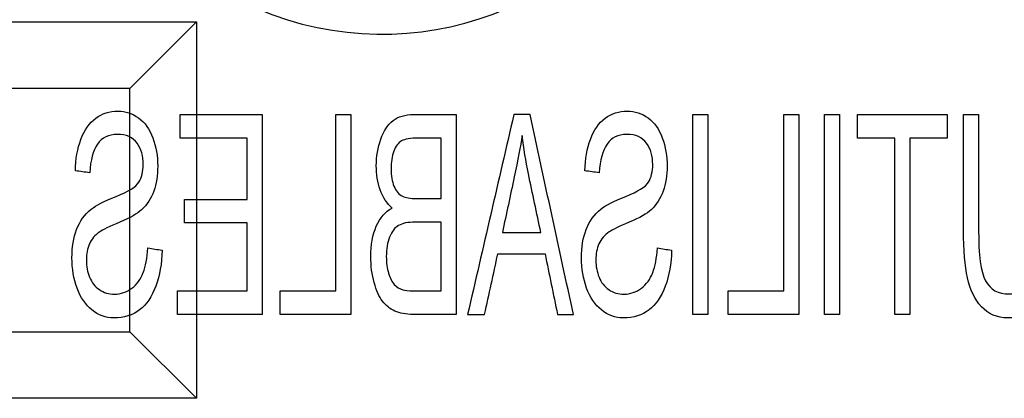
# Model space of a CAD drawing. Units: inches. Extents: x -2.46 to 2.42, y -3.39 to 1.55.
# Drawn here: x -0.47 to -0.18, y 0.18 to 0.29 of the extents above; entities that cross this region are included whole.
import ezdxf

# ---------------------------------------------------------------- set-up
doc = ezdxf.new("R2010")
doc.units = ezdxf.units.IN
doc.header["$MEASUREMENT"] = 0
doc.layers.add('ORTHO$3', color=7, linetype='CONTINUOUS', true_color=0xffffff)
doc.layers.add('TOP$1', color=7, linetype='CONTINUOUS', true_color=0xffffff)

msp = doc.modelspace()

# ---------------------------------------------------------------- linework, layer by layer
at = {"layer": 'ORTHO$3', "color": 155, "linetype": 'Continuous'}
msp.add_arc((-0.36597, 0.38298), 0.095, 156.7492, 58.9484, dxfattribs=at)
for points, knots in [([(-0.45797, 0.24697), (-0.4579, 0.25048), (-0.45734, 0.25363), (-0.45527, 0.2592), (-0.4538, 0.26131), (-0.44995, 0.26418), (-0.44773, 0.2649), (-0.44293, 0.2649), (-0.44085, 0.26421), (-0.43712, 0.26147), (-0.4357, 0.25948), (-0.43376, 0.25421), (-0.43327, 0.25139), (-0.43327, 0.2456), (-0.43366, 0.24312), (-0.43526, 0.23866), (-0.43648, 0.23682), (-0.43933, 0.23412), (-0.44152, 0.23288), (-0.44775, 0.23024), (-0.44977, 0.22926), (-0.45068, 0.22863)], [0, 0, 0, 0, 0.116041, 0.116041, 0.231521, 0.231521, 0.346226, 0.346226, 0.45101, 0.45101, 0.555793, 0.555793, 0.661115, 0.661115, 0.756331, 0.756331, 0.851546, 0.851546, 0.925773, 0.925773, 1, 1, 1, 1]), ([(-0.36295, 0.23579), (-0.36454, 0.23718), (-0.36572, 0.23901), (-0.3673, 0.24355), (-0.36769, 0.24596), (-0.36769, 0.25128), (-0.36725, 0.25392), (-0.36548, 0.25896), (-0.36425, 0.26082), (-0.36112, 0.26325), (-0.35904, 0.26387), (-0.3522, 0.26387), (-0.34796, 0.26387), (-0.34371, 0.26387)], [0, 0, 0, 0, 0.142869, 0.142869, 0.285906, 0.285906, 0.440078, 0.440078, 0.59425, 0.59425, 0.747888, 0.747888, 1, 1, 1, 1]), ([(-0.30513, 0.24697), (-0.30505, 0.25048), (-0.3045, 0.25363), (-0.30243, 0.2592), (-0.30096, 0.26131), (-0.29711, 0.26418), (-0.29489, 0.2649), (-0.29009, 0.2649), (-0.28801, 0.26421), (-0.28428, 0.26147), (-0.28286, 0.25948), (-0.28092, 0.25421), (-0.28043, 0.25139), (-0.28043, 0.2456), (-0.28082, 0.24312), (-0.28242, 0.23866), (-0.28364, 0.23682), (-0.28649, 0.23412), (-0.28868, 0.23288), (-0.29491, 0.23024), (-0.29693, 0.22926), (-0.29784, 0.22863)], [0, 0, 0, 0, 0.116041, 0.116041, 0.231521, 0.231521, 0.346226, 0.346226, 0.45101, 0.45101, 0.555793, 0.555793, 0.661115, 0.661115, 0.756331, 0.756331, 0.851546, 0.851546, 0.925773, 0.925773, 1, 1, 1, 1]), ([(-0.16482, 0.26387), (-0.16482, 0.25232), (-0.16482, 0.24076), (-0.16482, 0.22284), (-0.16526, 0.21784), (-0.16698, 0.21048), (-0.16843, 0.2077), (-0.17247, 0.20381), (-0.17507, 0.20284), (-0.18152, 0.20284), (-0.18415, 0.20397), (-0.18819, 0.2084), (-0.18957, 0.21128), (-0.19112, 0.21839), (-0.19151, 0.22318), (-0.19151, 0.24076), (-0.19151, 0.25232), (-0.19151, 0.26387)], [0, 0, 0, 0, 0.183241, 0.183241, 0.284274, 0.284274, 0.385656, 0.385656, 0.487422, 0.487422, 0.592246, 0.592246, 0.696674, 0.696674, 0.800725, 0.800725, 1, 1, 1, 1]), ([(-0.43384, 0.21236), (-0.43502, 0.20918), (-0.43665, 0.2068), (-0.4408, 0.20364), (-0.44337, 0.20284), (-0.44887, 0.20284), (-0.45104, 0.20363), (-0.45492, 0.20677), (-0.45641, 0.20896), (-0.45848, 0.21461), (-0.45899, 0.21762), (-0.45899, 0.22404), (-0.45853, 0.22688), (-0.45664, 0.23182), (-0.45518, 0.23386), (-0.45184, 0.23656), (-0.44934, 0.23783), (-0.44204, 0.24075), (-0.43978, 0.24218), (-0.43804, 0.24496), (-0.4376, 0.24674), (-0.4376, 0.25137), (-0.43822, 0.2535), (-0.44071, 0.25701), (-0.44268, 0.2579), (-0.44801, 0.2579), (-0.44997, 0.25693), (-0.45265, 0.25305), (-0.45343, 0.25018), (-0.45367, 0.24639)], [0, 0, 0, 0, 0.099157, 0.099157, 0.198313, 0.198313, 0.276462, 0.276462, 0.354308, 0.354308, 0.432077, 0.432077, 0.510594, 0.510594, 0.589202, 0.589202, 0.643591, 0.643591, 0.697869, 0.697869, 0.752733, 0.752733, 0.816218, 0.816218, 0.879334, 0.879334, 0.939829, 0.939829, 1, 1, 1, 1]), ([(-0.3239, 0.25756), (-0.32442, 0.25432), (-0.32523, 0.25018), (-0.32749, 0.23959), (-0.32867, 0.23404), (-0.32985, 0.2285)], [0, 0, 0, 0, 0.476816, 0.476816, 1, 1, 1, 1]), ([(-0.281, 0.21236), (-0.28218, 0.20918), (-0.28381, 0.2068), (-0.28796, 0.20364), (-0.29053, 0.20284), (-0.29602, 0.20284), (-0.2982, 0.20363), (-0.30208, 0.20677), (-0.30357, 0.20896), (-0.30563, 0.21461), (-0.30615, 0.21762), (-0.30615, 0.22404), (-0.30569, 0.22688), (-0.30379, 0.23182), (-0.30234, 0.23386), (-0.299, 0.23656), (-0.2965, 0.23783), (-0.2892, 0.24075), (-0.28694, 0.24218), (-0.2852, 0.24496), (-0.28476, 0.24674), (-0.28476, 0.25137), (-0.28537, 0.2535), (-0.28786, 0.25701), (-0.28984, 0.2579), (-0.29516, 0.2579), (-0.29713, 0.25693), (-0.29981, 0.25305), (-0.30059, 0.25018), (-0.30083, 0.24639)], [0, 0, 0, 0, 0.099157, 0.099157, 0.198313, 0.198313, 0.276462, 0.276462, 0.354308, 0.354308, 0.432077, 0.432077, 0.510594, 0.510594, 0.589202, 0.589202, 0.643591, 0.643591, 0.697869, 0.697869, 0.752733, 0.752733, 0.816218, 0.816218, 0.879334, 0.879334, 0.939829, 0.939829, 1, 1, 1, 1]), ([(-0.3482, 0.25679), (-0.35046, 0.25679), (-0.35273, 0.25679), (-0.35742, 0.25679), (-0.35915, 0.2565), (-0.36115, 0.2554), (-0.36192, 0.25435), (-0.363, 0.25133), (-0.36327, 0.24956), (-0.36327, 0.24548), (-0.36298, 0.24373), (-0.36183, 0.24095), (-0.36096, 0.23996), (-0.35896, 0.2389), (-0.35753, 0.23865), (-0.3531, 0.23865), (-0.35065, 0.23865), (-0.3482, 0.23865)], [0, 0, 0, 0, 0.118913, 0.118913, 0.246646, 0.246646, 0.37523, 0.37523, 0.50266, 0.50266, 0.637993, 0.637993, 0.771761, 0.771761, 0.874044, 0.874044, 1, 1, 1, 1]), ([(-0.35666, 0.20387), (-0.35881, 0.20387), (-0.36065, 0.2042), (-0.36362, 0.20554), (-0.36485, 0.20653), (-0.36683, 0.20915), (-0.36766, 0.21101), (-0.369, 0.21584), (-0.36934, 0.21845), (-0.36934, 0.22476), (-0.36879, 0.22778), (-0.36658, 0.23291), (-0.365, 0.23472), (-0.36295, 0.23579)], [0, 0, 0, 0, 0.154188, 0.154188, 0.309724, 0.309724, 0.464104, 0.464104, 0.617577, 0.617577, 0.808788, 0.808788, 1, 1, 1, 1]), ([(-0.3482, 0.23157), (-0.35082, 0.23157), (-0.35343, 0.23157), (-0.35821, 0.23157), (-0.35987, 0.23124), (-0.36217, 0.2299), (-0.36306, 0.22875), (-0.36437, 0.22545), (-0.36469, 0.2235), (-0.36469, 0.21936), (-0.36447, 0.21766), (-0.36357, 0.21475), (-0.363, 0.21363), (-0.3623, 0.21288)], [0, 0, 0, 0, 0.204046, 0.204046, 0.372654, 0.372654, 0.543203, 0.543203, 0.712384, 0.712384, 0.856072, 0.856072, 1, 1, 1, 1]), ([(-0.45068, 0.22863), (-0.4521, 0.22767), (-0.45311, 0.22649), (-0.45435, 0.22368), (-0.45467, 0.22204), (-0.45467, 0.2183), (-0.45434, 0.21659), (-0.45306, 0.21345), (-0.45209, 0.21222), (-0.45078, 0.21131)], [0, 0, 0, 0, 0.253255, 0.253255, 0.504199, 0.504199, 0.751063, 0.751063, 1, 1, 1, 1]), ([(-0.29784, 0.22863), (-0.29925, 0.22767), (-0.30027, 0.22649), (-0.30151, 0.22368), (-0.30182, 0.22204), (-0.30182, 0.2183), (-0.3015, 0.21659), (-0.30022, 0.21345), (-0.29925, 0.21222), (-0.29793, 0.21131)], [0, 0, 0, 0, 0.253255, 0.253255, 0.504199, 0.504199, 0.751063, 0.751063, 1, 1, 1, 1]), ([(-0.18702, 0.22924), (-0.18702, 0.2217), (-0.18632, 0.21663), (-0.18351, 0.21133), (-0.18116, 0.21001), (-0.17592, 0.21001), (-0.17429, 0.21067), (-0.17296, 0.21202)], [0, 0, 0, 0, 0.3855, 0.3855, 0.772747, 0.772747, 1, 1, 1, 1]), ([(-0.45078, 0.21131), (-0.44946, 0.21042), (-0.44795, 0.20996), (-0.44431, 0.20996), (-0.44257, 0.21056), (-0.43948, 0.21292), (-0.43835, 0.21449), (-0.43688, 0.21833), (-0.43641, 0.2208), (-0.43621, 0.22381)], [0, 0, 0, 0, 0.228185, 0.228185, 0.485327, 0.485327, 0.742469, 0.742469, 1, 1, 1, 1]), ([(-0.29793, 0.21131), (-0.29661, 0.21042), (-0.2951, 0.20996), (-0.29147, 0.20996), (-0.28973, 0.21056), (-0.28664, 0.21292), (-0.28551, 0.21449), (-0.28403, 0.21833), (-0.28357, 0.2208), (-0.28337, 0.22381)], [0, 0, 0, 0, 0.228185, 0.228185, 0.485327, 0.485327, 0.742469, 0.742469, 1, 1, 1, 1]), ([(-0.35971, 0.21124), (-0.35912, 0.21104), (-0.35811, 0.21094), (-0.35384, 0.21094), (-0.35102, 0.21094), (-0.3482, 0.21094)], [0, 0, 0, 0, 0.339661, 0.339661, 1, 1, 1, 1])]:
    msp.add_open_spline(points, degree=3, knots=knots, dxfattribs=at)
for points in [[(-0.42651, 0.25679), (-0.42651, 0.25915), (-0.42651, 0.26151), (-0.42651, 0.26387)], [(-0.42651, 0.26387), (-0.41833, 0.26387), (-0.41015, 0.26387), (-0.40198, 0.26387)], [(-0.40198, 0.26387), (-0.40198, 0.24387), (-0.40198, 0.22387), (-0.40198, 0.20387)], [(-0.37982, 0.26387), (-0.37832, 0.26387), (-0.37683, 0.26387), (-0.37533, 0.26387)], [(-0.37982, 0.21094), (-0.37982, 0.22859), (-0.37982, 0.24623), (-0.37982, 0.26387)], [(-0.37533, 0.26387), (-0.37533, 0.24387), (-0.37533, 0.22387), (-0.37533, 0.20387)], [(-0.34371, 0.26387), (-0.34371, 0.24387), (-0.34371, 0.22387), (-0.34371, 0.20387)], [(-0.32643, 0.26387), (-0.33105, 0.24387), (-0.33568, 0.22387), (-0.34031, 0.20387)], [(-0.32158, 0.26387), (-0.3232, 0.26387), (-0.32481, 0.26387), (-0.32643, 0.26387)], [(-0.30855, 0.20387), (-0.3129, 0.22387), (-0.31724, 0.24387), (-0.32158, 0.26387)], [(-0.27275, 0.26387), (-0.27125, 0.26387), (-0.26975, 0.26387), (-0.26825, 0.26387)], [(-0.27275, 0.20387), (-0.27275, 0.22387), (-0.27275, 0.24387), (-0.27275, 0.26387)], [(-0.26825, 0.26387), (-0.26825, 0.24387), (-0.26825, 0.22387), (-0.26825, 0.20387)], [(-0.24543, 0.26387), (-0.24393, 0.26387), (-0.24243, 0.26387), (-0.24094, 0.26387)], [(-0.24543, 0.21094), (-0.24543, 0.22859), (-0.24543, 0.24623), (-0.24543, 0.26387)], [(-0.24094, 0.26387), (-0.24094, 0.24387), (-0.24094, 0.22387), (-0.24094, 0.20387)], [(-0.23321, 0.26387), (-0.23171, 0.26387), (-0.23021, 0.26387), (-0.22871, 0.26387)], [(-0.23321, 0.20387), (-0.23321, 0.22387), (-0.23321, 0.24387), (-0.23321, 0.26387)], [(-0.22871, 0.26387), (-0.22871, 0.24387), (-0.22871, 0.22387), (-0.22871, 0.20387)], [(-0.22334, 0.25679), (-0.22334, 0.25915), (-0.22334, 0.26151), (-0.22334, 0.26387)], [(-0.22334, 0.26387), (-0.21438, 0.26387), (-0.20541, 0.26387), (-0.19644, 0.26387)], [(-0.19644, 0.26387), (-0.19644, 0.26151), (-0.19644, 0.25915), (-0.19644, 0.25679)], [(-0.19151, 0.26387), (-0.19001, 0.26387), (-0.18852, 0.26387), (-0.18702, 0.26387)], [(-0.18702, 0.26387), (-0.18702, 0.25233), (-0.18702, 0.24078), (-0.18702, 0.22924)], [(-0.32207, 0.24611), (-0.32286, 0.2499), (-0.32347, 0.25372), (-0.3239, 0.25756)], [(-0.40646, 0.25679), (-0.41315, 0.25679), (-0.41983, 0.25679), (-0.42651, 0.25679)], [(-0.40646, 0.2384), (-0.40646, 0.24453), (-0.40646, 0.25066), (-0.40646, 0.25679)], [(-0.3482, 0.23865), (-0.3482, 0.2447), (-0.3482, 0.25074), (-0.3482, 0.25679)], [(-0.21212, 0.25679), (-0.21586, 0.25679), (-0.2196, 0.25679), (-0.22334, 0.25679)], [(-0.21212, 0.20387), (-0.21212, 0.22151), (-0.21212, 0.23915), (-0.21212, 0.25679)], [(-0.19644, 0.25679), (-0.20017, 0.25679), (-0.2039, 0.25679), (-0.20763, 0.25679)], [(-0.20763, 0.25679), (-0.20763, 0.23915), (-0.20763, 0.22151), (-0.20763, 0.20387)], [(-0.45367, 0.24639), (-0.4551, 0.24658), (-0.45654, 0.24677), (-0.45797, 0.24697)], [(-0.31834, 0.2285), (-0.31959, 0.23437), (-0.32083, 0.24024), (-0.32207, 0.24611)], [(-0.30083, 0.24639), (-0.30226, 0.24658), (-0.3037, 0.24677), (-0.30513, 0.24697)], [(-0.42524, 0.2384), (-0.41898, 0.2384), (-0.41272, 0.2384), (-0.40646, 0.2384)], [(-0.42524, 0.23137), (-0.42524, 0.23372), (-0.42524, 0.23606), (-0.42524, 0.2384)], [(-0.40646, 0.23137), (-0.41272, 0.23137), (-0.41898, 0.23137), (-0.42524, 0.23137)], [(-0.40646, 0.21094), (-0.40646, 0.21775), (-0.40646, 0.22456), (-0.40646, 0.23137)], [(-0.3482, 0.21094), (-0.3482, 0.21782), (-0.3482, 0.2247), (-0.3482, 0.23157)], [(-0.32985, 0.2285), (-0.32601, 0.2285), (-0.32218, 0.2285), (-0.31834, 0.2285)], [(-0.43621, 0.22381), (-0.4348, 0.22359), (-0.43338, 0.22337), (-0.43197, 0.22315)], [(-0.43197, 0.22315), (-0.43203, 0.21913), (-0.43266, 0.21553), (-0.43384, 0.21236)], [(-0.3352, 0.20387), (-0.33388, 0.20993), (-0.33256, 0.21598), (-0.33124, 0.22204)], [(-0.33124, 0.22204), (-0.32651, 0.22204), (-0.32178, 0.22204), (-0.31705, 0.22204)], [(-0.31705, 0.22204), (-0.31581, 0.21598), (-0.31456, 0.20993), (-0.31332, 0.20387)], [(-0.28337, 0.22381), (-0.28195, 0.22359), (-0.28054, 0.22337), (-0.27913, 0.22315)], [(-0.27913, 0.22315), (-0.27919, 0.21913), (-0.27982, 0.21553), (-0.281, 0.21236)], [(-0.3623, 0.21288), (-0.36161, 0.21211), (-0.36075, 0.21156), (-0.35971, 0.21124)], [(-0.4273, 0.21094), (-0.42036, 0.21094), (-0.41341, 0.21094), (-0.40646, 0.21094)], [(-0.4273, 0.20387), (-0.4273, 0.20623), (-0.4273, 0.20859), (-0.4273, 0.21094)], [(-0.39654, 0.21094), (-0.39097, 0.21094), (-0.38539, 0.21094), (-0.37982, 0.21094)], [(-0.39654, 0.20387), (-0.39654, 0.20623), (-0.39654, 0.20859), (-0.39654, 0.21094)], [(-0.26215, 0.21094), (-0.25657, 0.21094), (-0.251, 0.21094), (-0.24543, 0.21094)], [(-0.26215, 0.20387), (-0.26215, 0.20623), (-0.26215, 0.20859), (-0.26215, 0.21094)], [(-0.40198, 0.20387), (-0.41042, 0.20387), (-0.41886, 0.20387), (-0.4273, 0.20387)], [(-0.37533, 0.20387), (-0.3824, 0.20387), (-0.38947, 0.20387), (-0.39654, 0.20387)], [(-0.34371, 0.20387), (-0.34803, 0.20387), (-0.35234, 0.20387), (-0.35666, 0.20387)], [(-0.34031, 0.20387), (-0.33861, 0.20387), (-0.3369, 0.20387), (-0.3352, 0.20387)], [(-0.31332, 0.20387), (-0.31173, 0.20387), (-0.31014, 0.20387), (-0.30855, 0.20387)], [(-0.26825, 0.20387), (-0.26975, 0.20387), (-0.27125, 0.20387), (-0.27275, 0.20387)], [(-0.24094, 0.20387), (-0.24801, 0.20387), (-0.25508, 0.20387), (-0.26215, 0.20387)], [(-0.22871, 0.20387), (-0.23021, 0.20387), (-0.23171, 0.20387), (-0.23321, 0.20387)], [(-0.20763, 0.20387), (-0.20912, 0.20387), (-0.21062, 0.20387), (-0.21212, 0.20387)]]:
    msp.add_open_spline(points, degree=3, dxfattribs=at)
at = {"layer": 'TOP$1', "color": 155, "linetype": 'Continuous'}
for p, q in [((-0.80168, 0.29169), (-0.42168, 0.29169)), ((-0.44168, 0.27169), (-0.42168, 0.29169)), ((-0.42168, 0.29169), (-0.42168, 0.17869)), ((-0.44168, 0.27169), (-0.78168, 0.27169)), ((-0.44168, 0.19869), (-0.44168, 0.27169)), ((-0.78168, 0.19869), (-0.44168, 0.19869)), ((-0.42168, 0.17869), (-0.44168, 0.19869)), ((-0.42168, 0.17869), (-0.80168, 0.17869))]:
    msp.add_line(p, q, dxfattribs=at)

doc.saveas('drawing.dxf')
